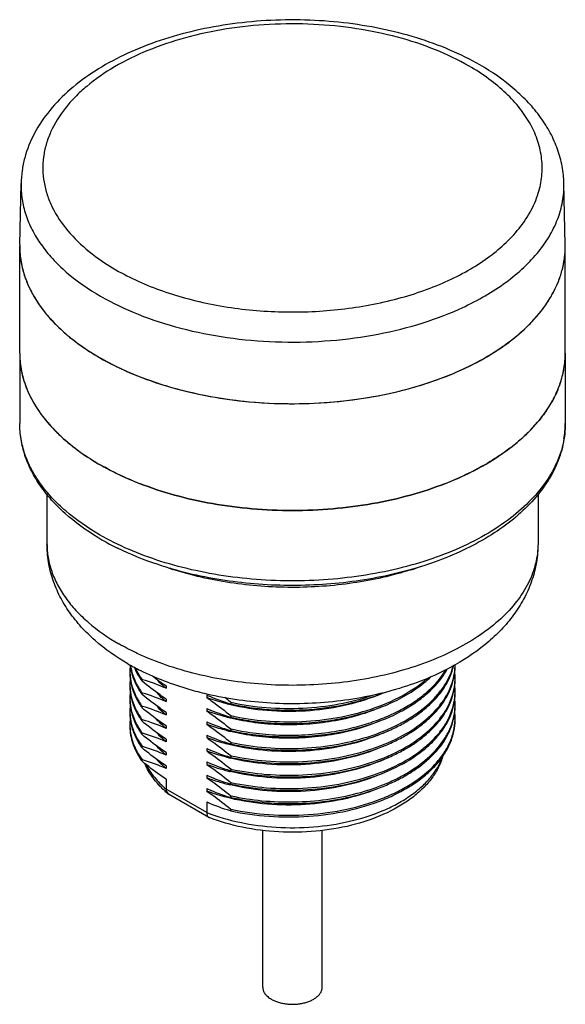
# Model space of a CAD drawing. Units: inches. Extents: x 0.4 to 16.6, y 0.6 to 10.4.
# Drawn here: x 11.9 to 13.9, y 4.5 to 8.1 of the extents above; entities that cross this region are included whole.
import ezdxf

# ---------------------------------------------------------------- set-up
doc = ezdxf.new("R2010")
doc.units = ezdxf.units.IN
doc.header["$LTSCALE"] = 0.935
doc.header["$MEASUREMENT"] = 0
doc.layers.get('0').update_dxf_attribs({"linetype": 'CONTINUOUS'})
doc.layers.add('02___PRT_ALL_AXES', color=7, linetype='CONTINUOUS')
doc.layers.add('AXIS', color=7, linetype='CONTINUOUS')

msp = doc.modelspace()

# ---------------------------------------------------------------- linework, layer by layer
at = {"color": 7, "linetype": 'CONTINUOUS'}
for p, q in [((11.9011, 7.2835), (11.9058, 7.5032)), ((13.8695, 7.2835), (13.8648, 7.5032)), ((12.4292, 5.3521), (12.4292, 5.317)), ((12.5758, 5.2323), (12.4292, 5.317)), ((12.4358, 5.3002), (12.4381, 5.2985)), ((12.5832, 5.2148), (12.4382, 5.2985)), ((12.5758, 5.2703), (12.5758, 5.2323)), ((12.5832, 5.2147), (12.5847, 5.214))]:
    msp.add_line(p, q, dxfattribs=at)
for centre, radius, start, end in [((12.2292, 7.2765), 0.3281, 178.7733, 179.2301), ((12.2292, 7.2765), 0.3281, 179.2301, 179.9936), ((13.5413, 7.2765), 0.3283, 0.4414, 1.2233), ((13.5414, 7.2765), 0.3282, 0.0027, 0.4414), ((12.6844, 5.5914), 0.3829, 226.974, 229.5203), ((12.446, 5.3122), 0.0158, 225.886, 229.5483)]:
    msp.add_arc(centre, radius, start, end, dxfattribs=at)
for points, knots in [([(13.5617, 7.9311), (13.5267, 7.9512), (13.4522, 7.9881), (13.3324, 8.0315), (13.2037, 8.0642), (13.0686, 8.0856), (12.9299, 8.0953), (12.7903, 8.0932), (12.6525, 8.0792), (12.5195, 8.0537), (12.3937, 8.017), (12.2777, 7.9698), (12.1735, 7.9126), (12.0833, 7.846), (12.0088, 7.7707), (11.9521, 7.6875), (11.9216, 7.6119), (11.9088, 7.55), (11.9062, 7.5188), (11.9058, 7.5032)], [0, 0, 0, 0, 0.061988, 0.127284, 0.195376, 0.265549, 0.336952, 0.408657, 0.479719, 0.549231, 0.616384, 0.68053, 0.741241, 0.79838, 0.852148, 0.903089, 0.95203, 0.976071, 1, 1, 1, 1]), ([(13.5223, 7.9272), (13.4835, 7.9496), (13.3994, 7.9897), (13.2628, 8.0345), (13.115, 8.065), (12.9602, 8.0803), (12.8032, 8.08), (12.6486, 8.064), (12.5012, 8.0328), (12.3652, 7.9873), (12.2449, 7.9289), (12.1583, 7.8694), (12.1009, 7.8165), (12.0541, 7.7636), (12.0179, 7.7057), (11.9955, 7.6447), (11.9859, 7.599), (11.9834, 7.553), (11.9879, 7.5071), (11.9994, 7.4616), (12.0243, 7.4009), (12.0526, 7.3589), (12.0744, 7.3329)], [0, 0, 0, 0, 0.0657, 0.136175, 0.210309, 0.286722, 0.363886, 0.440226, 0.514219, 0.584495, 0.64995, 0.709879, 0.737734, 0.764217, 0.813441, 0.836662, 0.859273, 0.881592, 0.903958, 0.926708, 0.950148, 1, 1, 1, 1]), ([(13.7722, 7.4683), (13.7784, 7.4884), (13.7869, 7.5298), (13.7864, 7.5933), (13.7726, 7.6563), (13.7458, 7.7175), (13.7065, 7.7762), (13.6555, 7.8315), (13.5936, 7.8828), (13.547, 7.9129), (13.5223, 7.9272)], [0, 0, 0, 0, 0.111869, 0.22227, 0.334353, 0.451043, 0.574692, 0.706921, 0.848612, 1, 1, 1, 1]), ([(13.8648, 7.5032), (13.8643, 7.5241), (13.8599, 7.5661), (13.8431, 7.6276), (13.8166, 7.6868), (13.7811, 7.7432), (13.7371, 7.7962), (13.6669, 7.8634), (13.6053, 7.9058), (13.5617, 7.9311)], [0, 0, 0, 0, 0.114397, 0.229903, 0.347657, 0.468616, 0.593724, 0.723721, 1, 1, 1, 1]), ([(11.9058, 7.5032), (11.9054, 7.4844), (11.9079, 7.4463), (11.9215, 7.3899), (11.9448, 7.3347), (11.9775, 7.2813), (12.0192, 7.2301), (12.088, 7.1637), (12.149, 7.1215), (12.1927, 7.0963)], [0, 0, 0, 0, 0.108172, 0.218195, 0.332012, 0.451238, 0.577085, 0.710343, 1, 1, 1, 1]), ([(13.4862, 7.0496), (13.5151, 7.0626), (13.5704, 7.0903), (13.6466, 7.1384), (13.7128, 7.1912), (13.7681, 7.2483), (13.8118, 7.3088), (13.8432, 7.372), (13.8617, 7.4372), (13.8653, 7.4814), (13.8648, 7.5032)], [0, 0, 0, 0, 0.152422, 0.296392, 0.431586, 0.558128, 0.676673, 0.788485, 0.895454, 1, 1, 1, 1]), ([(13.6963, 7.333), (13.7136, 7.3536), (13.7437, 7.3963), (13.7648, 7.4443), (13.7722, 7.4683)], [0, 0, 0, 0, 0.516745, 1, 1, 1, 1]), ([(12.0744, 7.3329), (12.0974, 7.3055), (12.1519, 7.2533), (12.2143, 7.2113), (12.2483, 7.1916)], [0, 0, 0, 0, 0.47647, 1, 1, 1, 1]), ([(12.2483, 7.1916), (12.2743, 7.1766), (12.3294, 7.1486), (12.4175, 7.1135), (12.5122, 7.0847), (12.6467, 7.0549), (12.8223, 7.0358), (13.0341, 7.0416), (13.2064, 7.0703), (13.3359, 7.1076), (13.4253, 7.1416), (13.5072, 7.1814), (13.6015, 7.2397), (13.6631, 7.2933), (13.6963, 7.333)], [0, 0, 0, 0, 0.058212, 0.11951, 0.183503, 0.249701, 0.386326, 0.524494, 0.659034, 0.723478, 0.785312, 0.844121, 0.899608, 1, 1, 1, 1]), ([(11.9011, 7.2766), (11.9011, 7.2579), (11.9043, 7.2202), (11.9187, 7.1646), (11.9426, 7.1101), (11.9755, 7.0573), (12.0172, 7.0068), (12.0856, 6.9413), (12.1461, 6.8997), (12.1893, 6.8747)], [0, 0, 0, 0, 0.108048, 0.218131, 0.332104, 0.451499, 0.57746, 0.710718, 1, 1, 1, 1]), ([(12.1893, 6.8747), (12.2247, 6.8543), (12.3005, 6.8169), (12.4227, 6.7726), (12.5548, 6.7391), (12.694, 6.717), (12.8372, 6.7069), (12.9814, 6.7089), (13.1236, 6.7231), (13.2607, 6.749), (13.3899, 6.7862), (13.5083, 6.8339), (13.6135, 6.8912), (13.7032, 6.9568), (13.7757, 7.0295), (13.821, 7.0962), (13.8463, 7.1513), (13.8597, 7.1926), (13.8678, 7.2345), (13.8696, 7.2626), (13.8696, 7.2765)], [0, 0, 0, 0, 0.062384, 0.128722, 0.198315, 0.270292, 0.34367, 0.417401, 0.490426, 0.561713, 0.63031, 0.695398, 0.756346, 0.812783, 0.864684, 0.912458, 0.935103, 0.957108, 0.978668, 1, 1, 1, 1]), ([(12.1927, 7.0963), (12.2362, 7.0712), (12.3307, 7.0264), (12.4843, 6.9769), (12.6506, 6.944), (12.8245, 6.9287), (13.0002, 6.9315), (13.1723, 6.9523), (13.3352, 6.9905), (13.4379, 7.0279), (13.4862, 7.0496)], [0, 0, 0, 0, 0.112789, 0.23396, 0.361456, 0.492741, 0.625019, 0.755426, 0.881225, 1, 1, 1, 1]), ([(12.4231, 5.3115), (12.4081, 5.3255), (12.3811, 5.3552), (12.3607, 5.39), (12.3529, 5.4077)], [0, 0, 0, 0, 0.514243, 1, 1, 1, 1]), ([(12.3564, 5.4061), (12.3648, 5.3896), (12.3864, 5.3573), (12.4139, 5.33), (12.4292, 5.317)], [0, 0, 0, 0, 0.478188, 1, 1, 1, 1]), ([(12.5758, 5.2323), (12.6146, 5.2171), (12.6974, 5.1932), (12.8272, 5.1761), (12.9604, 5.1773), (13.0892, 5.1967), (13.1893, 5.2278), (13.2604, 5.2614), (13.3069, 5.2895), (13.3473, 5.3206), (13.3808, 5.3545), (13.4071, 5.3906), (13.4197, 5.4165), (13.4245, 5.4295)], [0, 0, 0, 0, 0.132435, 0.272661, 0.415352, 0.554868, 0.685965, 0.747077, 0.804696, 0.858644, 0.908947, 0.95588, 1, 1, 1, 1]), ([(13.4269, 5.4327), (13.4225, 5.4182), (13.4105, 5.3897), (13.3846, 5.3501), (13.3513, 5.3135), (13.2965, 5.2679), (13.2123, 5.221), (13.0962, 5.1823), (12.9684, 5.1613), (12.836, 5.1589), (12.7064, 5.1752), (12.6236, 5.1989), (12.5847, 5.214)], [0, 0, 0, 0, 0.047688, 0.09713, 0.148933, 0.203532, 0.321634, 0.451029, 0.588508, 0.729321, 0.86814, 1, 1, 1, 1]), ([(12.4292, 5.317), (12.4292, 5.3139), (12.43, 5.3079), (12.4331, 5.3027), (12.435, 5.3008)], [0, 0, 0, 0, 0.534515, 1, 1, 1, 1]), ([(12.5758, 5.2323), (12.5758, 5.2303), (12.5761, 5.2266), (12.5775, 5.2215), (12.5798, 5.2174), (12.582, 5.2154), (12.5832, 5.2147)], [0, 0, 0, 0, 0.299509, 0.563076, 0.792833, 1, 1, 1, 1])]:
    msp.add_open_spline(points, degree=3, knots=knots, dxfattribs=at)
at = {"layer": '02___PRT_ALL_AXES', "color": 7, "linetype": 'CONTINUOUS'}
for p, q in [((11.9011, 6.8908), (11.9011, 6.6368)), ((13.8696, 6.8908), (13.8696, 6.6368)), ((11.9995, 6.383), (11.9995, 6.2029)), ((13.7711, 6.3827), (13.7711, 6.2029)), ((13.4665, 5.7612), (13.4666, 5.7616)), ((12.3427, 5.7064), (12.3427, 5.7124)), ((12.3427, 5.7124), (12.3445, 5.7119)), ((12.4292, 5.6896), (12.4292, 5.6808)), ((12.3427, 5.6582), (12.3427, 5.6642)), ((12.3427, 5.6642), (12.3445, 5.6637)), ((12.5758, 5.6561), (12.5758, 5.6473)), ((12.4292, 5.6414), (12.4292, 5.6326)), ((12.6623, 5.6244), (12.6606, 5.625)), ((12.6623, 5.6304), (12.6623, 5.6244)), ((12.6623, 5.6304), (12.6633, 5.6302)), ((12.3427, 5.61), (12.3427, 5.616)), ((12.3427, 5.616), (12.3445, 5.6155)), ((12.4292, 5.5932), (12.4292, 5.5844)), ((12.5758, 5.6078), (12.5758, 5.5991)), ((12.6623, 5.5822), (12.6623, 5.5762)), ((12.6623, 5.5822), (12.6633, 5.582)), ((12.3427, 5.5618), (12.3427, 5.5678)), ((12.3427, 5.5678), (12.3445, 5.5673)), ((12.5758, 5.5596), (12.5758, 5.5508)), ((12.6623, 5.5762), (12.6606, 5.5767)), ((12.3427, 5.5135), (12.3427, 5.5196)), ((12.3427, 5.5196), (12.3445, 5.519)), ((12.4292, 5.5449), (12.4292, 5.5362)), ((12.5758, 5.5114), (12.5758, 5.5026)), ((12.6623, 5.528), (12.6606, 5.5285)), ((12.6623, 5.534), (12.6623, 5.528)), ((12.6623, 5.534), (12.6633, 5.5338)), ((13.0364, 5.525), (13.0371, 5.5251)), ((13.0371, 5.5191), (13.0384, 5.5193)), ((12.4292, 5.4967), (12.4292, 5.4879)), ((12.6623, 5.4798), (12.6606, 5.4803)), ((12.6623, 5.4858), (12.6623, 5.4798)), ((12.6623, 5.4858), (12.6633, 5.4856)), ((12.3427, 5.4653), (12.3427, 5.4714)), ((12.3427, 5.4714), (12.3445, 5.4708)), ((12.4292, 5.4485), (12.4292, 5.4397)), ((12.5758, 5.4632), (12.5758, 5.4544)), ((12.3427, 5.4171), (12.3427, 5.4231)), ((12.3427, 5.4231), (12.3445, 5.4226)), ((12.5758, 5.415), (12.5758, 5.4062)), ((12.6623, 5.4315), (12.6606, 5.4321)), ((12.6623, 5.4376), (12.6623, 5.4315)), ((12.6623, 5.4376), (12.6633, 5.4374)), ((12.4292, 5.4003), (12.4292, 5.3915)), ((12.6623, 5.3833), (12.6606, 5.3839)), ((12.6623, 5.3894), (12.6623, 5.3833)), ((12.6623, 5.3894), (12.6633, 5.3891)), ((12.5758, 5.3667), (12.5758, 5.358)), ((12.6623, 5.3351), (12.6606, 5.3356)), ((12.6623, 5.3411), (12.6623, 5.3351)), ((12.6623, 5.3411), (12.6633, 5.3409)), ((12.5758, 5.3185), (12.5758, 5.3097)), ((12.6623, 5.2869), (12.6606, 5.2874)), ((12.6623, 5.2929), (12.6623, 5.2869)), ((12.6623, 5.2929), (12.6633, 5.2927)), ((12.6623, 5.2387), (12.6606, 5.2392)), ((12.6623, 5.2447), (12.6623, 5.2387)), ((12.6623, 5.2447), (12.6633, 5.2445)), ((12.7778, 4.602), (12.7778, 5.1681)), ((12.9928, 4.602), (12.9928, 5.168))]:
    msp.add_line(p, q, dxfattribs=at)
for centre, radius, start, end in [((12.2313, 6.8908), 0.3302, 180.0088, 189.7871), ((13.5393, 6.8908), 0.3302, 350.2139, 359.9912), ((12.246, 6.8932), 0.3452, 189.7632, 197.2941), ((13.5246, 6.8932), 0.3452, 342.7068, 350.2378), ((12.2687, 6.9), 0.3688, 197.2475, 202.693), ((13.502, 6.9), 0.3688, 337.3077, 342.7534), ((12.3359, 6.933), 0.4438, 209.5591, 214.2421), ((13.4347, 6.933), 0.4439, 325.7588, 330.4414), ((12.4274, 7.0025), 0.5589, 220.4343, 224.207), ((13.3433, 7.0024), 0.5587, 315.7929, 319.5664), ((13.5394, 6.6369), 0.3301, 350.2374, 359.9937), ((12.5329, 7.1152), 0.7133, 230.0267, 232.7114), ((13.2375, 7.1154), 0.7136, 307.2905, 309.9741), ((12.7527, 7.4942), 1.1529, 247.0874, 247.5397), ((12.7577, 7.5062), 1.1659, 247.5394, 247.8485), ((12.7627, 7.5184), 1.1791, 247.8487, 248.3157), ((12.7675, 7.5305), 1.1921, 248.3154, 248.6125), ((13.0029, 7.531), 1.1926, 291.3877, 291.6847), ((13.0077, 7.519), 1.1796, 291.6844, 292.1509), ((13.0127, 7.5067), 1.1664, 292.1512, 292.4601), ((13.0177, 7.4947), 1.1535, 292.4598, 292.9122), ((12.6557, 7.0107), 0.9165, 238.9285, 240.0018), ((12.6928, 7.0767), 0.9922, 240.054, 243.7529), ((12.962, 7.212), 1.1579, 287.6294, 289.5199), ((12.8137, 7.2274), 1.1741, 251.4857, 252.1156), ((12.7344, 6.5373), 0.8867, 240.038, 243.3759), ((12.4865, 5.7417), 0.1878, 173.6905, 179.9924), ((12.4896, 5.7843), 0.1909, 185.8265, 192.4076), ((12.4927, 5.7909), 0.1941, 187.7345, 195.7838), ((13.2536, 5.8165), 0.2186, 344.9975, 345.5484), ((13.2645, 5.76), 0.2075, 348.6083, 359.9569), ((13.0505, 6.5117), 0.8574, 299.2664, 299.4875), ((13.2671, 5.7659), 0.2048, 358.3205, 360), ((12.4858, 5.7418), 0.1871, 180.0003, 181.8391), ((12.4874, 5.7358), 0.1887, 180.0137, 192.4538), ((12.4957, 5.7856), 0.1971, 192.3766, 194.0579), ((13.0797, 6.6405), 1.1521, 232.6045, 235.6257), ((13.1942, 5.8871), 0.2847, 325.7844, 327.8043), ((13.205, 5.8803), 0.2719, 327.8015, 331.3307), ((13.2664, 5.7176), 0.2055, 0.0068, 6.0397), ((12.4863, 5.6935), 0.1876, 174.3563, 179.9938), ((12.4857, 5.6935), 0.187, 179.9998, 181.8421), ((12.4957, 5.7373), 0.1971, 192.3766, 194.0579), ((12.5605, 5.8654), 0.2696, 214.4706, 214.9851), ((12.5641, 5.868), 0.2741, 214.9868, 216.1217), ((12.1072, 4.9347), 0.8126, 66.657, 73.0228), ((13.2581, 5.7612), 0.2139, 347.084, 348.6326), ((13.2645, 5.7118), 0.2075, 348.6083, 359.9569), ((13.2664, 5.6694), 0.2055, 0.0068, 6.0397), ((13.2671, 5.7177), 0.2048, 358.3205, 360), ((12.4864, 5.6453), 0.1877, 173.836, 179.9929), ((12.5605, 5.8172), 0.2697, 214.4779, 214.9851), ((12.5641, 5.8198), 0.2741, 214.9868, 216.1217), ((12.1072, 4.8865), 0.8126, 66.657, 73.0245), ((12.6646, 5.9658), 0.3697, 229.4401, 230.4409), ((12.8902, 6.3829), 0.7919, 246.608, 246.8512), ((12.8981, 6.403), 0.8135, 246.899, 253.0214), ((12.9464, 6.2644), 0.6567, 291.8687, 294.0228), ((13.2581, 5.713), 0.2139, 347.084, 348.6326), ((13.2645, 5.6636), 0.2075, 348.6083, 359.9569), ((13.2671, 5.6694), 0.2048, 358.3205, 360), ((12.4858, 5.6453), 0.1871, 180.0003, 181.8391), ((12.4874, 5.6393), 0.1887, 180.0137, 192.4538), ((12.4865, 5.5971), 0.1878, 173.6905, 179.9924), ((12.4958, 5.6891), 0.1973, 192.3895, 194.0828), ((12.6647, 5.9176), 0.3697, 229.4417, 230.4409), ((11.7424, 4.5051), 1.4534, 50.7358, 51.7845), ((13.2581, 5.6648), 0.2139, 347.084, 348.6326), ((13.2664, 5.6212), 0.2055, 0.0068, 6.0397), ((13.2671, 5.6212), 0.2048, 358.3205, 360), ((12.4858, 5.5971), 0.1871, 180.0003, 181.8391), ((12.4874, 5.5911), 0.1887, 180.0137, 192.4538), ((12.4957, 5.6409), 0.1971, 192.3766, 194.0579), ((12.5605, 5.769), 0.2697, 214.478, 214.9851), ((12.5641, 5.7716), 0.2741, 214.9868, 216.1217), ((12.1072, 4.8383), 0.8126, 66.657, 73.0228), ((12.6646, 5.8694), 0.3697, 229.4395, 230.4409), ((12.8902, 6.3346), 0.7919, 246.608, 246.8512), ((12.8981, 6.3548), 0.8135, 246.899, 253.0214), ((13.2645, 5.6153), 0.2075, 348.6083, 359.9569), ((13.2664, 5.573), 0.2055, 0.0068, 6.0397), ((12.4865, 5.5489), 0.1878, 173.6905, 179.9924), ((12.4858, 5.5489), 0.1871, 180.0003, 181.8391), ((12.4957, 5.5927), 0.1971, 192.3766, 194.0579), ((12.5604, 5.7208), 0.2696, 214.4692, 214.9803), ((12.5641, 5.7233), 0.274, 214.9821, 216.1217), ((12.1072, 4.79), 0.8126, 66.657, 73.0228), ((12.8902, 6.2864), 0.7919, 246.608, 246.8512), ((12.8981, 6.3065), 0.8135, 246.899, 253.0214), ((12.8783, 6.5118), 0.9577, 278.6908, 278.9444), ((13.2581, 5.6165), 0.2139, 347.084, 348.6326), ((13.2671, 5.573), 0.2048, 358.3205, 360), ((12.5641, 5.6751), 0.2741, 214.9868, 216.1217), ((12.1072, 4.7418), 0.8126, 66.657, 73.0228), ((12.6649, 5.8215), 0.3701, 229.4575, 230.4409), ((12.8902, 6.2382), 0.7919, 246.608, 246.8512), ((12.8981, 6.2583), 0.8135, 246.899, 253.0214), ((12.8479, 6.2971), 0.7946, 255.9256, 256.4349), ((12.9547, 6.1004), 0.6357, 291.8381, 295.9856), ((12.5477, 5.6159), 0.2543, 209.2504, 215.0626), ((12.5526, 5.625), 0.2601, 210.474, 216.1965), ((12.6647, 5.773), 0.3697, 229.4426, 230.4409), ((12.5641, 5.6269), 0.2741, 214.9868, 216.1217), ((12.1072, 4.6936), 0.8126, 66.657, 73.0228), ((12.6646, 5.7247), 0.3697, 229.4396, 230.4409), ((12.8904, 6.1903), 0.7923, 246.608, 246.8532), ((12.8981, 6.2101), 0.8135, 246.9011, 253.023), ((12.5641, 5.5787), 0.2741, 214.9868, 216.1217), ((12.1072, 4.6454), 0.8126, 66.657, 73.0228), ((12.8902, 6.1418), 0.7919, 246.608, 246.8512), ((12.8234, 6.0681), 0.7067, 249.4928, 252.8433), ((12.8981, 6.1619), 0.8135, 246.899, 253.0214), ((12.8478, 6.2004), 0.7943, 255.8968, 256.4343), ((12.9548, 6.0038), 0.6355, 291.7992, 296.0318), ((12.6646, 5.6765), 0.3697, 229.4394, 230.4409), ((12.8413, 6.1268), 0.768, 252.8586, 255.9333), ((12.8479, 6.1524), 0.7945, 255.9253, 256.4349), ((12.8902, 6.0936), 0.7919, 246.608, 246.8512), ((12.8243, 6.0225), 0.7095, 249.4987, 253.0795), ((12.8981, 6.1137), 0.8135, 246.899, 253.0214), ((12.8431, 6.0851), 0.7748, 253.0974, 256.4438), ((12.8902, 6.0453), 0.7919, 246.608, 246.8512), ((12.8981, 6.0655), 0.8135, 246.899, 253.0214), ((12.8978, 6.0164), 0.8126, 246.657, 253.0245)]:
    msp.add_arc(centre, radius, start, end, dxfattribs=at)
for points, knots in [([(11.9284, 6.7577), (11.93, 6.754), (11.9364, 6.7391), (11.9438, 6.7247), (11.9499, 6.7141)], [0, 0, 0, 0, 0.246703, 1, 1, 1, 1]), ([(13.8422, 6.7577), (13.8406, 6.754), (13.8342, 6.7391), (13.8268, 6.7247), (13.8208, 6.7141)], [0, 0, 0, 0, 0.246703, 1, 1, 1, 1]), ([(11.969, 6.6833), (11.9715, 6.6796), (11.9819, 6.6647), (11.9932, 6.6505), (12.0021, 6.64)], [0, 0, 0, 0, 0.24574, 1, 1, 1, 1]), ([(13.8016, 6.6833), (13.7991, 6.6796), (13.7887, 6.6647), (13.7774, 6.6505), (13.7686, 6.64)], [0, 0, 0, 0, 0.245742, 1, 1, 1, 1]), ([(12.1827, 6.2257), (12.1409, 6.2509), (12.0822, 6.293), (12.0159, 6.3589), (11.975, 6.4102), (11.9425, 6.4642), (11.9188, 6.5204), (11.9043, 6.5782), (11.9011, 6.6174), (11.9011, 6.6368)], [0, 0, 0, 0, 0.281347, 0.412549, 0.537922, 0.658229, 0.774507, 0.887954, 1, 1, 1, 1]), ([(12.1893, 6.235), (12.1461, 6.2599), (12.0856, 6.3016), (12.0172, 6.3671), (11.9755, 6.4176), (11.9426, 6.4703), (11.9187, 6.5248), (11.9043, 6.5805), (11.9011, 6.6182), (11.9011, 6.6368)], [0, 0, 0, 0, 0.289281, 0.422538, 0.548498, 0.667896, 0.781869, 0.891953, 1, 1, 1, 1]), ([(12.0268, 6.6128), (12.0305, 6.609), (12.0459, 6.5936), (12.062, 6.5791), (12.0746, 6.5685)], [0, 0, 0, 0, 0.245099, 1, 1, 1, 1]), ([(13.8696, 6.6368), (13.8696, 6.6111), (13.8638, 6.5589), (13.8385, 6.4832), (13.7974, 6.411), (13.7418, 6.3436), (13.6729, 6.2817), (13.592, 6.226), (13.5002, 6.1769), (13.399, 6.1352), (13.2899, 6.1014), (13.1345, 6.067), (12.9317, 6.0466), (12.6883, 6.0576), (12.5291, 6.0888), (12.4528, 6.1108)], [0, 0, 0, 0, 0.045645, 0.092302, 0.140903, 0.192208, 0.24674, 0.304758, 0.366273, 0.431076, 0.498779, 0.568853, 0.713407, 0.859101, 1, 1, 1, 1]), ([(13.7438, 6.6128), (13.7401, 6.609), (13.7247, 6.5936), (13.7086, 6.5791), (13.696, 6.5685)], [0, 0, 0, 0, 0.245098, 1, 1, 1, 1]), ([(13.8648, 6.5809), (13.8601, 6.5538), (13.8437, 6.4991), (13.8001, 6.4221), (13.7385, 6.3497), (13.6603, 6.2835), (13.5669, 6.2243), (13.4603, 6.1733), (13.3425, 6.1315), (13.2157, 6.0996), (13.0824, 6.0782), (12.9453, 6.0678), (12.807, 6.0685), (12.6702, 6.0804), (12.5377, 6.1032), (12.412, 6.1365), (12.2955, 6.1796), (12.2232, 6.2155), (12.1893, 6.235)], [0, 0, 0, 0, 0.043176, 0.088926, 0.138276, 0.191796, 0.249639, 0.31162, 0.377292, 0.446007, 0.516975, 0.589305, 0.662054, 0.734257, 0.804976, 0.873331, 0.938547, 1, 1, 1, 1]), ([(12.1007, 6.5477), (12.1076, 6.5424), (12.1361, 6.5214), (12.1661, 6.5024), (12.1893, 6.489)], [0, 0, 0, 0, 0.243273, 1, 1, 1, 1]), ([(13.6699, 6.5477), (13.663, 6.5424), (13.6345, 6.5214), (13.6045, 6.5024), (13.5813, 6.489)], [0, 0, 0, 0, 0.243216, 1, 1, 1, 1]), ([(12.3039, 6.4323), (12.2938, 6.4365), (12.2548, 6.4537), (12.2168, 6.4731), (12.1893, 6.489)], [0, 0, 0, 0, 0.256629, 1, 1, 1, 1]), ([(13.5813, 6.489), (13.5723, 6.4838), (13.535, 6.4631), (13.4964, 6.4448), (13.4667, 6.4323)], [0, 0, 0, 0, 0.243398, 1, 1, 1, 1]), ([(13.4379, 6.4205), (13.3963, 6.4042), (13.3094, 6.3757), (13.1733, 6.3452), (13.0309, 6.3267), (12.8853, 6.3204), (12.7397, 6.3267), (12.5973, 6.3452), (12.4612, 6.3757), (12.3743, 6.4042), (12.3328, 6.4205)], [0, 0, 0, 0, 0.118639, 0.242643, 0.37037, 0.500001, 0.629633, 0.75736, 0.881364, 1, 1, 1, 1]), ([(12.2916, 5.7691), (12.2496, 5.7933), (12.1904, 5.8347), (12.1227, 5.9007), (12.0799, 5.954), (12.045, 6.0116), (12.0191, 6.0729), (12.0031, 6.1371), (11.9995, 6.181), (11.9995, 6.2029)], [0, 0, 0, 0, 0.265222, 0.392458, 0.516853, 0.63914, 0.76007, 0.880163, 1, 1, 1, 1]), ([(11.9995, 6.2029), (11.9995, 6.1861), (12.0024, 6.1522), (12.0154, 6.1021), (12.0368, 6.053), (12.0665, 6.0056), (12.104, 5.9601), (12.1656, 5.9012), (12.22, 5.8637), (12.2589, 5.8412)], [0, 0, 0, 0, 0.108047, 0.21813, 0.332104, 0.451503, 0.57746, 0.710718, 1, 1, 1, 1]), ([(12.4528, 6.1108), (12.4352, 6.1159), (12.3674, 6.1369), (12.3012, 6.1635), (12.254, 6.1868)], [0, 0, 0, 0, 0.258093, 1, 1, 1, 1]), ([(13.7711, 6.2029), (13.7711, 6.179), (13.7651, 6.1301), (13.7385, 6.0592), (13.6953, 5.9917), (13.6364, 5.9286), (13.5632, 5.8711), (13.4771, 5.8201), (13.3797, 5.7765), (13.2729, 5.7411), (13.1586, 5.7146), (13.0391, 5.6975), (12.9166, 5.6901), (12.7936, 5.6925), (12.6723, 5.7047), (12.5551, 5.7265), (12.4442, 5.7575), (12.374, 5.7845), (12.3405, 5.7996)], [0, 0, 0, 0, 0.042774, 0.087142, 0.134425, 0.185515, 0.240862, 0.300526, 0.364254, 0.43155, 0.501739, 0.57401, 0.647469, 0.72117, 0.794161, 0.865517, 0.934377, 1, 1, 1, 1]), ([(13.7711, 6.2029), (13.7711, 6.1807), (13.7674, 6.1363), (13.751, 6.0713), (13.7245, 6.0093), (13.6888, 5.9512), (13.6449, 5.8974), (13.5758, 5.831), (13.5153, 5.7896), (13.4725, 5.7654)], [0, 0, 0, 0, 0.119699, 0.239649, 0.360474, 0.482692, 0.60708, 0.734402, 1, 1, 1, 1]), ([(13.3127, 6.1085), (13.2449, 6.0869), (13.1023, 6.0551), (12.8826, 6.0397), (12.663, 6.0559), (12.5207, 6.0882), (12.4531, 6.11)], [0, 0, 0, 0, 0.24485, 0.500259, 0.755534, 1, 1, 1, 1]), ([(12.3405, 5.7996), (12.3334, 5.8028), (12.3057, 5.8157), (12.2786, 5.8298), (12.2589, 5.8412)], [0, 0, 0, 0, 0.255481, 1, 1, 1, 1]), ([(13.4696, 5.7637), (13.4069, 5.7286), (13.3042, 5.6867), (13.1598, 5.6504), (13.0447, 5.6322), (12.9267, 5.6238), (12.7695, 5.6258), (12.6522, 5.642), (12.5763, 5.6597)], [0, 0, 0, 0, 0.235011, 0.359123, 0.486363, 0.615494, 0.745125, 1, 1, 1, 1]), ([(12.6633, 5.4856), (12.705, 5.4763), (12.7911, 5.4637), (12.9217, 5.4617), (13.0505, 5.4763), (13.1713, 5.507), (13.2782, 5.5523), (13.3538, 5.6023), (13.4017, 5.648), (13.43, 5.6835), (13.4515, 5.7207), (13.4612, 5.7469), (13.4647, 5.7599)], [0, 0, 0, 0, 0.140363, 0.284448, 0.427441, 0.564661, 0.692103, 0.807035, 0.859587, 0.908975, 0.955577, 1, 1, 1, 1]), ([(13.4352, 5.6873), (13.4425, 5.6989), (13.4551, 5.7228), (13.4636, 5.7484), (13.4665, 5.7612)], [0, 0, 0, 0, 0.510982, 1, 1, 1, 1]), ([(13.4652, 5.7138), (13.4662, 5.7176), (13.4697, 5.7327), (13.4715, 5.7483), (13.4718, 5.7599)], [0, 0, 0, 0, 0.252398, 1, 1, 1, 1]), ([(12.2988, 5.7358), (12.2989, 5.7319), (12.2999, 5.7164), (12.3028, 5.7011), (12.306, 5.6899)], [0, 0, 0, 0, 0.248178, 1, 1, 1, 1]), ([(12.3045, 5.7377), (12.3076, 5.7249), (12.3168, 5.6994), (12.3304, 5.676), (12.3382, 5.6646)], [0, 0, 0, 0, 0.48707, 1, 1, 1, 1]), ([(12.306, 5.7381), (12.3096, 5.7251), (12.3198, 5.6993), (12.3344, 5.6757), (12.3427, 5.6642)], [0, 0, 0, 0, 0.486298, 1, 1, 1, 1]), ([(12.3136, 5.758), (12.3152, 5.7541), (12.3221, 5.7384), (12.3308, 5.7235), (12.3382, 5.7128)], [0, 0, 0, 0, 0.243712, 1, 1, 1, 1]), ([(12.3171, 5.756), (12.3188, 5.7523), (12.3262, 5.7371), (12.3352, 5.7228), (12.3427, 5.7124)], [0, 0, 0, 0, 0.243636, 1, 1, 1, 1]), ([(12.5763, 5.6597), (12.555, 5.6647), (12.473, 5.6861), (12.3932, 5.7165), (12.337, 5.7446)], [0, 0, 0, 0, 0.25789, 1, 1, 1, 1]), ([(13.0371, 5.5251), (13.0818, 5.5326), (13.147, 5.5484), (13.2287, 5.5794), (13.2838, 5.6063), (13.3332, 5.6369), (13.3883, 5.6804), (13.4223, 5.7197), (13.439, 5.7479)], [0, 0, 0, 0, 0.287684, 0.424005, 0.553902, 0.676657, 0.791906, 1, 1, 1, 1]), ([(13.0384, 5.5193), (13.0809, 5.5265), (13.1621, 5.546), (13.2567, 5.5849), (13.3225, 5.6237), (13.3771, 5.6643), (13.4117, 5.7007), (13.4296, 5.727)], [0, 0, 0, 0, 0.285214, 0.550261, 0.673306, 0.789329, 1, 1, 1, 1]), ([(13.2625, 5.6384), (13.2859, 5.6501), (13.3294, 5.6755), (13.3688, 5.7071), (13.3861, 5.7239)], [0, 0, 0, 0, 0.520894, 1, 1, 1, 1]), ([(12.3045, 5.6894), (12.3076, 5.6767), (12.3168, 5.6512), (12.3304, 5.6278), (12.3382, 5.6164)], [0, 0, 0, 0, 0.48707, 1, 1, 1, 1]), ([(12.306, 5.6899), (12.3096, 5.6769), (12.3198, 5.6511), (12.3344, 5.6275), (12.3427, 5.616)], [0, 0, 0, 0, 0.486298, 1, 1, 1, 1]), ([(12.4292, 5.6414), (12.4219, 5.6464), (12.3924, 5.6671), (12.3638, 5.6892), (12.3427, 5.7064)], [0, 0, 0, 0, 0.24548, 1, 1, 1, 1]), ([(12.4243, 5.685), (12.4218, 5.6871), (12.4123, 5.6954), (12.4032, 5.7043), (12.3968, 5.7112)], [0, 0, 0, 0, 0.255498, 1, 1, 1, 1]), ([(12.6633, 5.4374), (12.7052, 5.4281), (12.7915, 5.4154), (12.9225, 5.4135), (13.0517, 5.4283), (13.1728, 5.4592), (13.2798, 5.5049), (13.3553, 5.5552), (13.403, 5.6013), (13.4312, 5.637), (13.4524, 5.6744), (13.4619, 5.7006), (13.4652, 5.7138)], [0, 0, 0, 0, 0.140512, 0.284747, 0.427853, 0.565117, 0.692516, 0.807321, 0.859791, 0.909094, 0.955624, 1, 1, 1, 1]), ([(13.1689, 5.6059), (13.2073, 5.6187), (13.2786, 5.6486), (13.3432, 5.6917), (13.3706, 5.7157)], [0, 0, 0, 0, 0.52693, 1, 1, 1, 1]), ([(13.4352, 5.6391), (13.4425, 5.6508), (13.4552, 5.6747), (13.4637, 5.7005), (13.4666, 5.7134)], [0, 0, 0, 0, 0.511013, 1, 1, 1, 1]), ([(13.4652, 5.6655), (13.4662, 5.6693), (13.4697, 5.6845), (13.4715, 5.7), (13.4718, 5.7116)], [0, 0, 0, 0, 0.252398, 1, 1, 1, 1]), ([(12.2987, 5.6875), (12.2987, 5.6841), (12.2991, 5.6705), (12.3009, 5.6568), (12.3031, 5.6468)], [0, 0, 0, 0, 0.248946, 1, 1, 1, 1]), ([(12.2988, 5.6875), (12.2989, 5.6837), (12.2999, 5.6682), (12.3028, 5.6528), (12.306, 5.6415)], [0, 0, 0, 0, 0.248153, 1, 1, 1, 1]), ([(12.4292, 5.5932), (12.4219, 5.5982), (12.3924, 5.6189), (12.3638, 5.641), (12.3427, 5.6582)], [0, 0, 0, 0, 0.245481, 1, 1, 1, 1]), ([(12.4243, 5.6367), (12.4218, 5.6389), (12.4122, 5.6473), (12.403, 5.6563), (12.3966, 5.6632)], [0, 0, 0, 0, 0.255548, 1, 1, 1, 1]), ([(13.1911, 5.6549), (13.1511, 5.6389), (13.0656, 5.6135), (12.9317, 5.5954), (12.795, 5.5967), (12.7049, 5.6107), (12.6615, 5.6212)], [0, 0, 0, 0, 0.240357, 0.494041, 0.750829, 1, 1, 1, 1]), ([(12.6623, 5.4798), (12.6994, 5.4715), (12.7757, 5.4596), (12.892, 5.4552), (13.008, 5.4641), (13.1192, 5.4861), (13.2059, 5.5151), (13.2688, 5.5444), (13.3114, 5.5686), (13.3497, 5.5952), (13.3934, 5.6322), (13.4208, 5.6644), (13.4352, 5.6873)], [0, 0, 0, 0, 0.135357, 0.274398, 0.413447, 0.548833, 0.677224, 0.737977, 0.796064, 0.851329, 0.903711, 1, 1, 1, 1]), ([(12.6623, 5.6244), (12.708, 5.6142), (12.8023, 5.6009), (12.9448, 5.6011), (13.084, 5.6211), (13.1726, 5.6479), (13.214, 5.6647)], [0, 0, 0, 0, 0.25043, 0.507323, 0.760419, 1, 1, 1, 1]), ([(12.6633, 5.3891), (12.7052, 5.3798), (12.7915, 5.3672), (12.9225, 5.3653), (13.0517, 5.3801), (13.1728, 5.411), (13.2798, 5.4567), (13.3553, 5.507), (13.403, 5.5531), (13.4312, 5.5887), (13.4524, 5.6261), (13.4619, 5.6524), (13.4652, 5.6655)], [0, 0, 0, 0, 0.140512, 0.284747, 0.427853, 0.565117, 0.692516, 0.807321, 0.859791, 0.909094, 0.955624, 1, 1, 1, 1]), ([(12.6633, 5.6302), (12.7052, 5.6209), (12.7915, 5.6083), (12.9225, 5.6063), (13.0516, 5.6211), (13.1349, 5.6424), (13.1745, 5.656)], [0, 0, 0, 0, 0.248638, 0.503863, 0.757096, 1, 1, 1, 1]), ([(13.4352, 5.5909), (13.4425, 5.6026), (13.4552, 5.6265), (13.4637, 5.6523), (13.4666, 5.6652)], [0, 0, 0, 0, 0.511017, 1, 1, 1, 1]), ([(13.4652, 5.6173), (13.4662, 5.6211), (13.4697, 5.6363), (13.4715, 5.6518), (13.4718, 5.6634)], [0, 0, 0, 0, 0.252398, 1, 1, 1, 1]), ([(12.2988, 5.6393), (12.2989, 5.6355), (12.2999, 5.62), (12.3028, 5.6046), (12.306, 5.5934)], [0, 0, 0, 0, 0.248178, 1, 1, 1, 1]), ([(12.3045, 5.6411), (12.3077, 5.6284), (12.3168, 5.6029), (12.3304, 5.5796), (12.3382, 5.5682)], [0, 0, 0, 0, 0.487106, 1, 1, 1, 1]), ([(12.306, 5.6415), (12.3096, 5.6286), (12.3198, 5.6028), (12.3344, 5.5792), (12.3427, 5.5678)], [0, 0, 0, 0, 0.486338, 1, 1, 1, 1]), ([(12.5758, 5.6473), (12.5832, 5.6423), (12.6127, 5.6215), (12.6412, 5.5994), (12.6623, 5.5822)], [0, 0, 0, 0, 0.24548, 1, 1, 1, 1]), ([(12.6615, 5.6212), (12.654, 5.623), (12.6251, 5.6304), (12.5966, 5.6395), (12.5758, 5.6473)], [0, 0, 0, 0, 0.255784, 1, 1, 1, 1]), ([(12.6623, 5.4315), (12.6994, 5.4233), (12.7757, 5.4114), (12.892, 5.407), (13.008, 5.4159), (13.1192, 5.4379), (13.2059, 5.4669), (13.2688, 5.4962), (13.3114, 5.5204), (13.3497, 5.5469), (13.3934, 5.584), (13.4208, 5.6162), (13.4352, 5.6391)], [0, 0, 0, 0, 0.135358, 0.2744, 0.41345, 0.548836, 0.677227, 0.73798, 0.796067, 0.851331, 0.903712, 1, 1, 1, 1]), ([(12.6623, 5.3351), (12.7046, 5.3257), (12.7918, 5.3129), (12.9241, 5.311), (13.0545, 5.3263), (13.1765, 5.358), (13.2839, 5.4046), (13.3594, 5.4559), (13.4066, 5.5028), (13.4342, 5.5391), (13.4547, 5.577), (13.4636, 5.6037), (13.4666, 5.6169)], [0, 0, 0, 0, 0.140865, 0.28549, 0.428912, 0.566318, 0.69362, 0.808091, 0.860339, 0.909414, 0.955746, 1, 1, 1, 1]), ([(12.6633, 5.3409), (12.7052, 5.3316), (12.7915, 5.319), (12.9225, 5.317), (13.0517, 5.3319), (13.1728, 5.3628), (13.2798, 5.4085), (13.3553, 5.4588), (13.403, 5.5049), (13.4312, 5.5405), (13.4524, 5.5779), (13.4619, 5.6042), (13.4652, 5.6173)], [0, 0, 0, 0, 0.140512, 0.284747, 0.427853, 0.565117, 0.692516, 0.807321, 0.859791, 0.909094, 0.955624, 1, 1, 1, 1]), ([(13.1706, 5.6004), (13.1786, 5.6031), (13.2099, 5.6142), (13.2404, 5.6274), (13.2625, 5.6384)], [0, 0, 0, 0, 0.256805, 1, 1, 1, 1]), ([(12.2988, 5.5911), (12.2989, 5.5873), (12.2999, 5.5718), (12.3028, 5.5564), (12.306, 5.5452)], [0, 0, 0, 0, 0.248178, 1, 1, 1, 1]), ([(12.3045, 5.593), (12.3077, 5.5799), (12.3173, 5.5537), (12.3314, 5.5296), (12.3396, 5.518)], [0, 0, 0, 0, 0.486616, 1, 1, 1, 1]), ([(12.306, 5.5934), (12.3096, 5.5805), (12.3198, 5.5546), (12.3344, 5.531), (12.3427, 5.5196)], [0, 0, 0, 0, 0.486298, 1, 1, 1, 1]), ([(12.4292, 5.5449), (12.4219, 5.5499), (12.3924, 5.5707), (12.3638, 5.5928), (12.3427, 5.61)], [0, 0, 0, 0, 0.24548, 1, 1, 1, 1]), ([(12.4243, 5.5885), (12.4218, 5.5906), (12.4122, 5.599), (12.4031, 5.608), (12.3967, 5.6149)], [0, 0, 0, 0, 0.255517, 1, 1, 1, 1]), ([(12.6613, 5.573), (12.6539, 5.5748), (12.6251, 5.5822), (12.5966, 5.5913), (12.5758, 5.5991)], [0, 0, 0, 0, 0.255745, 1, 1, 1, 1]), ([(12.5758, 5.5991), (12.5832, 5.5941), (12.6127, 5.5733), (12.6412, 5.5512), (12.6623, 5.534)], [0, 0, 0, 0, 0.24548, 1, 1, 1, 1]), ([(12.6623, 5.3833), (12.6994, 5.375), (12.7757, 5.3631), (12.892, 5.3588), (13.008, 5.3677), (13.1192, 5.3897), (13.2058, 5.4187), (13.2688, 5.448), (13.3114, 5.4722), (13.3497, 5.4987), (13.3933, 5.5358), (13.4208, 5.568), (13.4352, 5.5909)], [0, 0, 0, 0, 0.135356, 0.274396, 0.413446, 0.548831, 0.677222, 0.737975, 0.796063, 0.851328, 0.90371, 1, 1, 1, 1]), ([(12.6633, 5.582), (12.7047, 5.5728), (12.7899, 5.5603), (12.9193, 5.558), (13.047, 5.5722), (13.1295, 5.5927), (13.1689, 5.6059)], [0, 0, 0, 0, 0.248405, 0.503413, 0.756662, 1, 1, 1, 1]), ([(13.0272, 5.5657), (13.0396, 5.5677), (13.0881, 5.5763), (13.1359, 5.5887), (13.1706, 5.6004)], [0, 0, 0, 0, 0.255735, 1, 1, 1, 1]), ([(13.211, 5.6151), (13.1826, 5.6026), (13.1225, 5.5811), (13.0602, 5.567), (13.028, 5.5616)], [0, 0, 0, 0, 0.486751, 1, 1, 1, 1]), ([(13.4652, 5.5691), (13.4662, 5.5729), (13.4697, 5.5881), (13.4715, 5.6036), (13.4718, 5.6152)], [0, 0, 0, 0, 0.252398, 1, 1, 1, 1]), ([(12.4292, 5.4967), (12.4219, 5.5017), (12.3924, 5.5224), (12.3638, 5.5445), (12.3427, 5.5618)], [0, 0, 0, 0, 0.24548, 1, 1, 1, 1]), ([(12.4243, 5.5402), (12.4216, 5.5426), (12.4112, 5.5517), (12.4014, 5.5615), (12.3944, 5.5692)], [0, 0, 0, 0, 0.256083, 1, 1, 1, 1]), ([(12.5758, 5.5508), (12.5832, 5.5458), (12.6127, 5.5251), (12.6412, 5.503), (12.6623, 5.4858)], [0, 0, 0, 0, 0.24548, 1, 1, 1, 1]), ([(12.6547, 5.5264), (12.6478, 5.5281), (12.6212, 5.5352), (12.595, 5.5436), (12.5758, 5.5508)], [0, 0, 0, 0, 0.255444, 1, 1, 1, 1]), ([(13.028, 5.5616), (12.9975, 5.5564), (12.9356, 5.5492), (12.8424, 5.5476), (12.7505, 5.5549), (12.6905, 5.5659), (12.6613, 5.573)], [0, 0, 0, 0, 0.25143, 0.505121, 0.756233, 1, 1, 1, 1]), ([(12.6623, 5.5762), (12.6912, 5.5698), (12.7503, 5.5597), (12.8709, 5.5505), (12.9627, 5.5558), (13.023, 5.565)], [0, 0, 0, 0, 0.244658, 0.495672, 1, 1, 1, 1]), ([(12.6623, 5.2387), (12.7078, 5.2285), (12.8016, 5.2153), (12.9436, 5.2153), (13.0822, 5.235), (13.1906, 5.2675), (13.2685, 5.3028), (13.32, 5.3326), (13.365, 5.3658), (13.403, 5.4021), (13.4333, 5.4409), (13.4554, 5.4817), (13.4689, 5.5239), (13.4719, 5.5528), (13.4719, 5.567)], [0, 0, 0, 0, 0.14411, 0.291948, 0.437663, 0.575706, 0.640459, 0.701762, 0.75938, 0.813278, 0.863659, 0.911008, 0.956106, 1, 1, 1, 1]), ([(12.6633, 5.2445), (12.7083, 5.2345), (12.8013, 5.2214), (12.9418, 5.2213), (13.0793, 5.2404), (13.1869, 5.2722), (13.2645, 5.3068), (13.3309, 5.3446), (13.3878, 5.3899), (13.4303, 5.4425), (13.4531, 5.4827), (13.4676, 5.5243), (13.4714, 5.5529), (13.4718, 5.567)], [0, 0, 0, 0, 0.143792, 0.29128, 0.436742, 0.574734, 0.639556, 0.700993, 0.812714, 0.863335, 0.910891, 0.956115, 1, 1, 1, 1]), ([(13.1959, 5.5605), (13.1837, 5.5554), (13.1324, 5.5361), (13.0791, 5.5226), (13.0382, 5.5152)], [0, 0, 0, 0, 0.241358, 1, 1, 1, 1]), ([(13.4334, 5.4977), (13.4406, 5.5089), (13.4533, 5.5319), (13.4621, 5.5567), (13.4652, 5.5691)], [0, 0, 0, 0, 0.511011, 1, 1, 1, 1]), ([(13.4363, 5.4962), (13.4433, 5.5076), (13.4555, 5.5311), (13.4637, 5.5562), (13.4666, 5.5687)], [0, 0, 0, 0, 0.51066, 1, 1, 1, 1]), ([(12.2987, 5.5429), (12.2987, 5.5325), (12.3005, 5.5115), (12.3111, 5.4694), (12.3268, 5.4398), (12.3396, 5.4215)], [0, 0, 0, 0, 0.239891, 0.484162, 1, 1, 1, 1]), ([(12.2988, 5.5429), (12.2991, 5.5326), (12.3015, 5.5118), (12.3133, 5.4702), (12.3296, 5.4411), (12.3427, 5.4231)], [0, 0, 0, 0, 0.23904, 0.483166, 1, 1, 1, 1]), ([(12.3045, 5.5448), (12.3056, 5.5403), (12.3109, 5.5218), (12.3188, 5.5042), (12.3258, 5.4916)], [0, 0, 0, 0, 0.244178, 1, 1, 1, 1]), ([(12.306, 5.5452), (12.3072, 5.5407), (12.313, 5.5227), (12.3212, 5.5054), (12.3285, 5.493)], [0, 0, 0, 0, 0.243922, 1, 1, 1, 1]), ([(12.4292, 5.4485), (12.4219, 5.4535), (12.3924, 5.4742), (12.3638, 5.4963), (12.3427, 5.5135)], [0, 0, 0, 0, 0.24548, 1, 1, 1, 1]), ([(12.4243, 5.4921), (12.4218, 5.4942), (12.4121, 5.5027), (12.403, 5.5117), (12.3965, 5.5187)], [0, 0, 0, 0, 0.255575, 1, 1, 1, 1]), ([(13.0382, 5.5152), (13.007, 5.5095), (12.9435, 5.5015), (12.8478, 5.4991), (12.7532, 5.5063), (12.6915, 5.5175), (12.6615, 5.5247)], [0, 0, 0, 0, 0.25097, 0.504696, 0.756048, 1, 1, 1, 1]), ([(13.1912, 5.5103), (13.1512, 5.4942), (13.0657, 5.4689), (12.9318, 5.4508), (12.7951, 5.452), (12.7049, 5.466), (12.6615, 5.4765)], [0, 0, 0, 0, 0.240344, 0.494027, 0.750822, 1, 1, 1, 1]), ([(12.6623, 5.528), (12.6923, 5.5213), (12.7539, 5.5109), (12.848, 5.5043), (12.943, 5.5065), (13.006, 5.5139), (13.0371, 5.5191)], [0, 0, 0, 0, 0.244732, 0.495906, 0.749148, 1, 1, 1, 1]), ([(12.6633, 5.5338), (12.6932, 5.5272), (12.7545, 5.5169), (12.8481, 5.5103), (12.9427, 5.5125), (13.0055, 5.5198), (13.0364, 5.525)], [0, 0, 0, 0, 0.244779, 0.49594, 0.749152, 1, 1, 1, 1]), ([(12.5758, 5.5026), (12.5832, 5.4976), (12.6127, 5.4769), (12.6412, 5.4548), (12.6623, 5.4376)], [0, 0, 0, 0, 0.245481, 1, 1, 1, 1]), ([(12.6615, 5.4765), (12.6541, 5.4783), (12.6251, 5.4857), (12.5967, 5.4948), (12.5758, 5.5026)], [0, 0, 0, 0, 0.255784, 1, 1, 1, 1]), ([(12.6623, 5.2869), (12.6995, 5.2786), (12.7761, 5.2667), (12.8928, 5.2623), (13.0091, 5.2714), (13.1206, 5.2936), (13.2075, 5.3229), (13.2705, 5.3524), (13.313, 5.3768), (13.3513, 5.4035), (13.3948, 5.4408), (13.422, 5.4732), (13.4363, 5.4962)], [0, 0, 0, 0, 0.13549, 0.274667, 0.413827, 0.549271, 0.67765, 0.738367, 0.7964, 0.851594, 0.903892, 1, 1, 1, 1]), ([(12.6633, 5.2927), (12.7002, 5.2845), (12.776, 5.2727), (12.8915, 5.2684), (13.0068, 5.2772), (13.1174, 5.2988), (13.2037, 5.3275), (13.2665, 5.3564), (13.3217, 5.3874), (13.3809, 5.4314), (13.4188, 5.475), (13.4334, 5.4977)], [0, 0, 0, 0, 0.135223, 0.27409, 0.412981, 0.548273, 0.676675, 0.737479, 0.795649, 0.903412, 1, 1, 1, 1]), ([(12.4292, 5.4003), (12.4219, 5.4053), (12.3924, 5.426), (12.3638, 5.4481), (12.3427, 5.4653)], [0, 0, 0, 0, 0.24548, 1, 1, 1, 1]), ([(12.4243, 5.4439), (12.4218, 5.446), (12.4123, 5.4543), (12.4033, 5.4632), (12.3968, 5.4701)], [0, 0, 0, 0, 0.255482, 1, 1, 1, 1]), ([(12.5758, 5.4544), (12.5832, 5.4494), (12.6127, 5.4287), (12.6412, 5.4066), (12.6623, 5.3894)], [0, 0, 0, 0, 0.24548, 1, 1, 1, 1]), ([(12.6543, 5.4301), (12.6475, 5.4318), (12.621, 5.4388), (12.5949, 5.4472), (12.5758, 5.4544)], [0, 0, 0, 0, 0.255423, 1, 1, 1, 1]), ([(13.191, 5.462), (13.151, 5.446), (13.0656, 5.4206), (12.9317, 5.4026), (12.795, 5.4038), (12.7049, 5.4178), (12.6615, 5.4283)], [0, 0, 0, 0, 0.240363, 0.494042, 0.750825, 1, 1, 1, 1]), ([(12.4292, 5.3521), (12.4219, 5.3571), (12.3924, 5.3778), (12.3638, 5.3999), (12.3427, 5.4171)], [0, 0, 0, 0, 0.24548, 1, 1, 1, 1]), ([(12.4243, 5.3957), (12.4218, 5.3978), (12.4123, 5.4061), (12.4033, 5.415), (12.3969, 5.4218)], [0, 0, 0, 0, 0.255476, 1, 1, 1, 1]), ([(12.5758, 5.4062), (12.5832, 5.4012), (12.6127, 5.3805), (12.6412, 5.3584), (12.6623, 5.3411)], [0, 0, 0, 0, 0.24548, 1, 1, 1, 1]), ([(13.1908, 5.4137), (13.1508, 5.3977), (13.0654, 5.3724), (12.9316, 5.3543), (12.795, 5.3556), (12.7049, 5.3696), (12.6615, 5.3801)], [0, 0, 0, 0, 0.240384, 0.494062, 0.750832, 1, 1, 1, 1]), ([(12.5758, 5.358), (12.5832, 5.353), (12.6127, 5.3322), (12.6412, 5.3101), (12.6623, 5.2929)], [0, 0, 0, 0, 0.24548, 1, 1, 1, 1]), ([(13.1914, 5.3657), (13.1514, 5.3496), (13.0659, 5.3243), (12.9319, 5.3061), (12.7951, 5.3074), (12.705, 5.3214), (12.6615, 5.3319)], [0, 0, 0, 0, 0.240323, 0.494005, 0.750809, 1, 1, 1, 1]), ([(12.5758, 5.3097), (12.5832, 5.3047), (12.6127, 5.284), (12.6412, 5.2619), (12.6623, 5.2447)], [0, 0, 0, 0, 0.24548, 1, 1, 1, 1]), ([(12.6615, 5.2836), (12.6541, 5.2854), (12.6251, 5.2928), (12.5966, 5.3019), (12.5758, 5.3097)], [0, 0, 0, 0, 0.255786, 1, 1, 1, 1]), ([(13.191, 5.3174), (13.151, 5.3013), (13.0656, 5.276), (12.9317, 5.2579), (12.795, 5.2591), (12.7049, 5.2732), (12.6615, 5.2836)], [0, 0, 0, 0, 0.240359, 0.494043, 0.750828, 1, 1, 1, 1]), ([(12.7778, 4.602), (12.7778, 4.6), (12.7782, 4.5958), (12.7797, 4.5898), (12.7823, 4.5838), (12.7859, 4.5781), (12.7905, 4.5725), (12.7959, 4.5673), (12.8023, 4.5624), (12.8069, 4.5595), (12.8093, 4.5581)], [0, 0, 0, 0, 0.108012, 0.21806, 0.331998, 0.451357, 0.577276, 0.710491, 0.851414, 1, 1, 1, 1]), ([(12.8093, 4.5581), (12.8112, 4.557), (12.8151, 4.5549), (12.8235, 4.5511), (12.8348, 4.547), (12.8492, 4.5433), (12.8644, 4.5409), (12.8801, 4.5398), (12.8958, 4.54), (12.9113, 4.5415), (12.9263, 4.5444), (12.9404, 4.5484), (12.9533, 4.5537), (12.9631, 4.559), (12.97, 4.5637), (12.9761, 4.5685), (12.9814, 4.5738), (12.9856, 4.5796), (12.9882, 4.5839), (12.9903, 4.5883), (12.9917, 4.5928), (12.9926, 4.5974), (12.9928, 4.6005), (12.9928, 4.602)], [0, 0, 0, 0, 0.030665, 0.062404, 0.128733, 0.198318, 0.270285, 0.343653, 0.417376, 0.490391, 0.561669, 0.630258, 0.695337, 0.756278, 0.785085, 0.812745, 0.864639, 0.889023, 0.912469, 0.935111, 0.957113, 0.978671, 1, 1, 1, 1])]:
    msp.add_open_spline(points, degree=3, knots=knots, dxfattribs=at)
at = {"layer": 'AXIS', "color": 7, "linetype": 'CONTINUOUS'}
for p, q in [((11.9011, 6.8908), (11.9011, 7.2765)), ((13.8696, 6.8908), (13.8696, 7.2765))]:
    msp.add_line(p, q, dxfattribs=at)
for centre, radius, start, end in [((12.2307, 7.2765), 0.3296, 180.0039, 188.3899), ((13.5341, 7.2772), 0.3355, 348.4551, 355.6388), ((13.5405, 7.2765), 0.3291, 355.6682, 359.1773), ((13.5412, 7.2765), 0.3284, 359.1791, 360), ((12.2431, 7.2783), 0.3422, 188.3851, 196.1017), ((12.2641, 7.2841), 0.3639, 196.0583, 201.7878), ((13.5157, 7.2812), 0.3543, 341.2648, 348.4105), ((13.4907, 7.29), 0.3808, 335.4462, 341.2295), ((12.3305, 7.3155), 0.4375, 208.743, 213.6394), ((13.4167, 7.3303), 0.4653, 323.9199, 329.0076), ((12.4227, 7.384), 0.5525, 219.9441, 223.8605), ((13.321, 7.4089), 0.5892, 314.0322, 318.3944), ((13.2678, 7.4648), 0.6663, 309.3672, 313.9777), ((12.5304, 7.4978), 0.7093, 229.7967, 232.5606), ((13.2159, 7.5287), 0.7486, 305.6121, 309.3392), ((13.1621, 7.6048), 0.8418, 301.6312, 305.5699), ((13.1047, 7.7005), 0.9535, 298.3994, 299.9895), ((13.1276, 7.6606), 0.9074, 299.9967, 301.6404), ((12.7528, 7.4944), 1.1531, 247.1036, 247.5512), ((12.7578, 7.5065), 1.1661, 247.551, 247.8569), ((12.7628, 7.5187), 1.1794, 247.8572, 248.3197), ((12.7676, 7.5309), 1.1925, 248.3194, 248.6138), ((13.0033, 7.5302), 1.1918, 291.3869, 291.6814), ((13.0081, 7.5181), 1.1788, 291.6811, 292.1436), ((13.013, 7.5059), 1.1655, 292.1439, 292.45), ((13.018, 7.4939), 1.1525, 292.4498, 292.8979)]:
    msp.add_arc(centre, radius, start, end, dxfattribs=at)
for points, knots in [([(11.9261, 7.149), (11.9276, 7.1453), (11.9339, 7.1304), (11.941, 7.1158), (11.9469, 7.1051)], [0, 0, 0, 0, 0.246775, 1, 1, 1, 1]), ([(13.8155, 7.0908), (13.8175, 7.0941), (13.8253, 7.1075), (13.8323, 7.1212), (13.8371, 7.1317)], [0, 0, 0, 0, 0.253463, 1, 1, 1, 1]), ([(11.9663, 7.0731), (11.9688, 7.0694), (11.9791, 7.0543), (11.9903, 7.0398), (11.9991, 7.0293)], [0, 0, 0, 0, 0.245726, 1, 1, 1, 1]), ([(13.7615, 7.0177), (13.7643, 7.0208), (13.7752, 7.0334), (13.7854, 7.0464), (13.7927, 7.0563)], [0, 0, 0, 0, 0.254019, 1, 1, 1, 1]), ([(12.0243, 7.0012), (12.0281, 6.9973), (12.0435, 6.9816), (12.0598, 6.9668), (12.0725, 6.9561)], [0, 0, 0, 0, 0.245024, 1, 1, 1, 1]), ([(12.0992, 6.9346), (12.1061, 6.9293), (12.1352, 6.9078), (12.1657, 6.8884), (12.1893, 6.8747)], [0, 0, 0, 0, 0.243082, 1, 1, 1, 1]), ([(11.9011, 6.8908), (11.9011, 6.8685), (11.9057, 6.8231), (11.9265, 6.7567), (11.9606, 6.6924), (12.0073, 6.631), (12.0661, 6.5735), (12.136, 6.5203), (12.216, 6.4724), (12.2739, 6.4449), (12.3042, 6.4321)], [0, 0, 0, 0, 0.103642, 0.210051, 0.321649, 0.440276, 0.567121, 0.702748, 0.847181, 1, 1, 1, 1]), ([(12.1893, 6.8747), (12.236, 6.8478), (12.3377, 6.8002), (12.5033, 6.7491), (12.6827, 6.7169), (12.8693, 6.7049), (13.0565, 6.7134), (13.2376, 6.7422), (13.406, 6.7902), (13.5101, 6.8358), (13.5582, 6.8618)], [0, 0, 0, 0, 0.113761, 0.236375, 0.365433, 0.497987, 0.63082, 0.760691, 0.884585, 1, 1, 1, 1]), ([(13.5813, 6.489), (13.6245, 6.5139), (13.685, 6.5556), (13.7534, 6.6211), (13.7951, 6.6716), (13.828, 6.7243), (13.8519, 6.7788), (13.8663, 6.8344), (13.8696, 6.8721), (13.8696, 6.8908)], [0, 0, 0, 0, 0.28928, 0.422538, 0.548498, 0.667895, 0.781869, 0.891953, 1, 1, 1, 1]), ([(13.4665, 6.4321), (13.4766, 6.4364), (13.5157, 6.4536), (13.5538, 6.4731), (13.5813, 6.489)], [0, 0, 0, 0, 0.256663, 1, 1, 1, 1]), ([(12.3328, 6.4205), (12.3743, 6.4042), (12.4612, 6.3757), (12.5973, 6.3452), (12.7397, 6.3267), (12.8853, 6.3204), (13.0309, 6.3267), (13.1733, 6.3452), (13.3094, 6.3757), (13.3963, 6.4042), (13.4378, 6.4205)], [0, 0, 0, 0, 0.11864, 0.242644, 0.370371, 0.500002, 0.629634, 0.75736, 0.881365, 1, 1, 1, 1])]:
    msp.add_open_spline(points, degree=3, knots=knots, dxfattribs=at)

doc.saveas('drawing.dxf')
